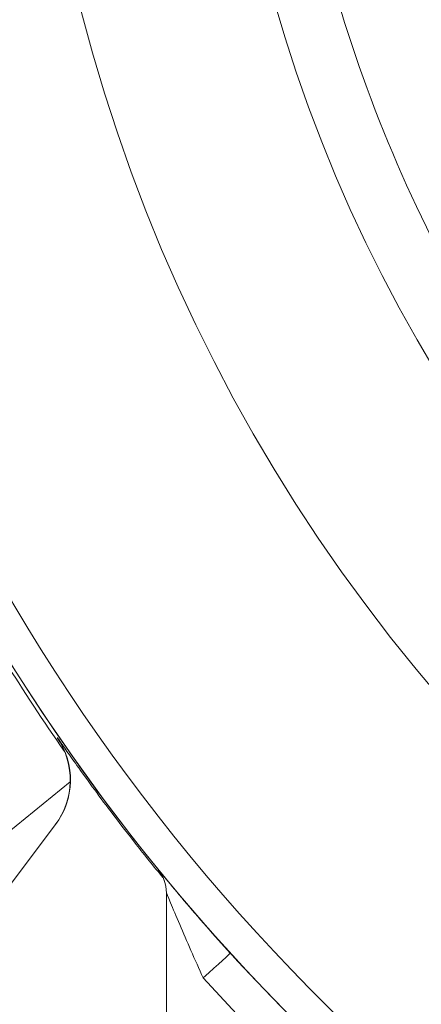
# Model space of a CAD drawing. Units: millimetres. Extents: x 8965 to 11536, y 2168 to 3986.
# Drawn here: x 10880 to 10934, y 3114 to 3247 of the extents above; entities that cross this region are included whole.
import ezdxf

# ---------------------------------------------------------------- set-up
doc = ezdxf.new("R2010")
doc.units = ezdxf.units.MM
doc.layers.add('1', color=7, linetype='Continuous', true_color=0xffffff)
doc.dimstyles.new('複本 STANDARD', dxfattribs={"dimscale": 0, "dimtxt": 7.5, "dimasz": 5, "dimexe": 2, "dimexo": 1, "dimgap": 1, "dimtad": 1, "dimzin": 9, "dimdsep": 46, "dimtxsty": 'Standard', "dimcen": 0.09, "dimclrd": 4, "dimclre": 4, "dimclrt": 4, "dimaunit": 1, "dimadec": 0, "dimazin": 2, "dimtfac": 1, "dimtmove": 0, "dimatfit": 0, "dimfxl": 1, "dimtolj": 1, "dimtzin": 1, "dimarcsym": 0})

# ---------------------------------------------------------------- blocks, each defined once
blk = doc.blocks.new('*D176')
at = {"layer": '1', "color": 4, "linetype": 'Continuous', "lineweight": -2}
blk.add_line((11110, 3178.99), (11110, 2925), dxfattribs=at)
at = {"layer": '1', "color": 4, "lineweight": -2}
for p, q in [((10880.95, 2991.99), (10880.95, 2925)), ((10910.95, 2927), (11080, 2927))]:
    blk.add_line(p, q, dxfattribs=at)
at = {"layer": '1', "color": 4}
for points in [[(10910.95, 2932), (10910.95, 2922), (10880.95, 2927)], [(11080, 2922), (11080, 2932), (11110, 2927)]]:
    blk.add_solid(points, dxfattribs=at)
at = {"layer": 'Defpoints', "color": 0}
for p in [(11110, 3179.99), (10880.95, 2992.99), (11110, 2927)]:
    blk.add_point(p, dxfattribs=at)
at = {"layer": '1', "color": 4, "lineweight": 18, "insert": (10995.48, 2943), "char_height": 30, "attachment_point": 5}
blk.add_mtext('\\A1;\\A1;E', dxfattribs=at)

msp = doc.modelspace()

# ---------------------------------------------------------------- linework, layer by layer
at = {"layer": '1', "color": 0, "linetype": 'Continuous', "lineweight": 18}
for p, q in [((10887.067, 3144.273), (10865.841, 3127.001)), ((10885.081, 3138.517), (10833.001, 3069.404))]:
    msp.add_line(p, q, dxfattribs=at)
for radius in [228.6, 203.2]:
    msp.add_circle((11110, 3304.822), radius, dxfattribs=at)
for radius, start, end in [(195, 187.76643, 217.23357), (272.5, 186.0296, 233.9704), (268.047, 186.48253, 233.51747), (272.504, 186.77106, 233.22894), (272.996, 211.86941, 214.97347)]:
    msp.add_arc((11110, 3304.822), radius, start, end, dxfattribs=at)
for centre, major_axis, ratio, start_param, end_param in [((10877.069, 3144.501), (7.986, -6.018), 0.9999998, 0.0000065, 1.2485858), ((10877.095, 3144.535), (7.986, -6.018), 0.9999998, 0.0000065, 1.2485382), ((10895, 3129.343), (-5, 0), 0.9999995, 3.1415927, 3.8261214), ((10895, 3129.341), (-5, 0), 0.9999995, 3.2443371, 3.8261277), ((10895, 3129.341), (-5, 0), 0.9999995, 3.1415927, 3.2443371), ((10904.906, 3117.871), (3.695, 3.368), 0.0004094, 0.0006545, 1.557678)]:
    msp.add_ellipse(centre, major_axis=major_axis, ratio=ratio, start_param=start_param, end_param=end_param, dxfattribs=at)
for points, knots in [([(10885.333, 3150.205), (10885.33, 3150.201), (10885.327, 3150.197), (10885.323, 3150.192), (10885.322, 3150.19), (10885.317, 3150.185), (10885.315, 3150.181), (10885.31, 3150.175), (10885.308, 3150.173), (10885.307, 3150.171)], [0, 0, 0, 0, 0.3240893, 0.3240893, 0.4819412, 0.4819412, 0.8060305, 0.8060305, 1, 1, 1, 1]), ([(10899.532, 3131.402), (10898.282, 3132.919), (10897.073, 3134.419), (10894.877, 3137.199), (10893.863, 3138.509), (10891.974, 3140.991), (10891.11, 3142.148), (10888.748, 3145.355), (10887.471, 3147.152), (10885.775, 3149.566), (10885.334, 3150.207), (10885.333, 3150.205)], [0, 0, 0, 0, 0.1516437, 0.1516437, 0.2930364, 0.2930364, 0.4344291, 0.4344291, 0.7172146, 0.7172146, 1, 1, 1, 1]), ([(10908.601, 3121.24), (10906.416, 3123.637), (10904.255, 3126.1), (10901.474, 3129.368), (10900.622, 3130.388), (10899.301, 3131.982), (10898.874, 3132.507), (10898.874, 3132.505)], [0, 0, 0, 0, 0.5, 0.5, 0.75, 0.75, 1, 1, 1, 1]), ([(10900, 3129.343), (10900, 3129.352), (10900.218, 3128.825), (10900.89, 3127.212), (10901.324, 3126.178), (10902.74, 3122.861), (10903.841, 3120.356), (10904.953, 3117.917)], [0, 0, 0, 0, 0.25, 0.25, 0.5, 0.5, 1, 1, 1, 1])]:
    msp.add_open_spline(points, degree=3, knots=knots, dxfattribs=at)
for points in [[(10898.874, 3132.505), (10898.874, 3132.504), (10898.874, 3132.503), (10898.874, 3132.503)], [(10900, 3129.343), (10900, 3114.703), (10900, 3100.062), (10900, 3085.422)], [(10904.953, 3117.917), (10916.822, 3104.907), (10929.818, 3093.131), (10943.932, 3082.602)]]:
    msp.add_open_spline(points, degree=3, dxfattribs=at)

# ---------------------------------------------------------------- dimensions: what is measured, and where the dimension line sits
dim = msp.add_linear_dim(base=(11110, 2927), p1=(10880.95, 2992.992), p2=(11110, 3179.992), text='\\A1;E', dimstyle='複本 STANDARD', override={"dimscale": 1, "dimtxt": 30, "dimasz": 30, "dimtxsty": 'Standard'}, dxfattribs=at)
dim.commit()
dim.dimension.update_dxf_attribs({"geometry": '*D176', "text_midpoint": (10995.475, 2943)})

doc.saveas('drawing.dxf')
